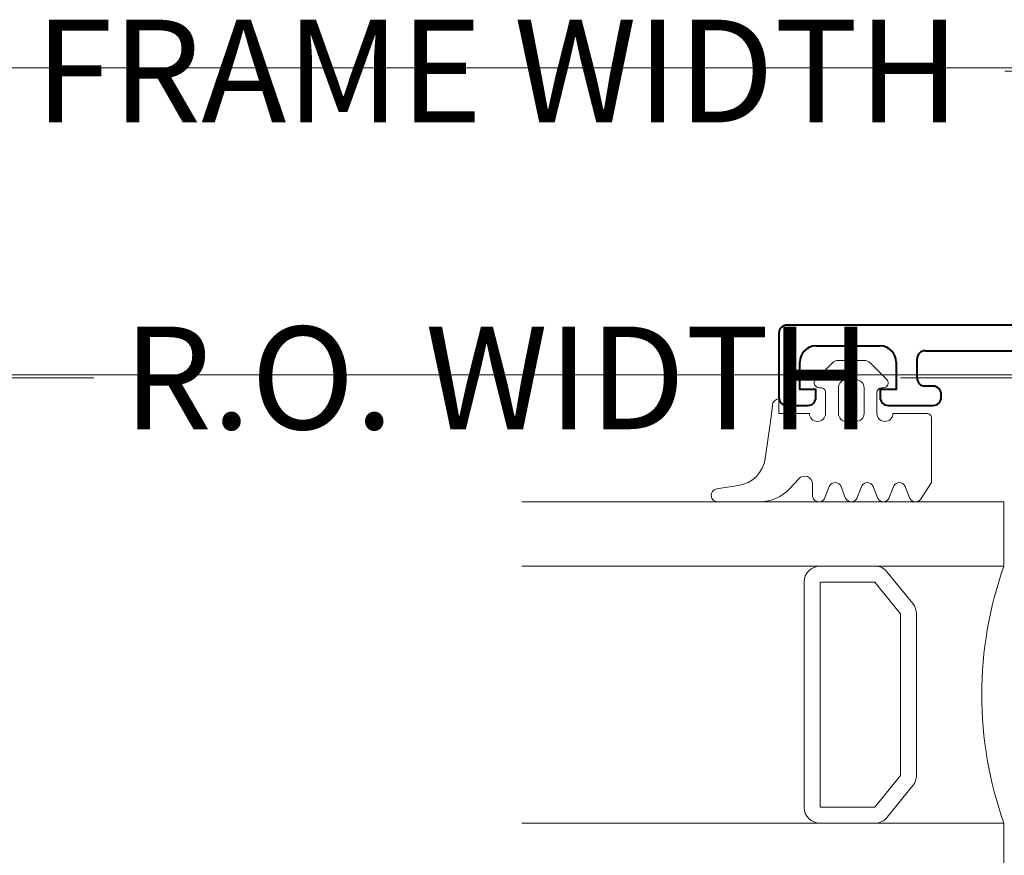
# Model space of a CAD drawing. Extents: x -20376 to 19872, y -20858 to 19376.
# Drawn here: x -532 to -470, y -1568 to -1516 of the extents above; entities that cross this region are included whole.
import ezdxf

# ---------------------------------------------------------------- set-up
doc = ezdxf.new("R2010")
doc.units = 0
doc.header["$MEASUREMENT"] = 0
doc.layers.get('0').update_dxf_attribs({"lineweight": 0})
for name, color, linetype, lineweight in [('AlumProfiles', 7, 'Continuous', 40), ('Glass', 150, 'Continuous', 0), ('ProfilesAndGaskets', 7, 'Continuous', 20)]:
    doc.layers.add(name, color=color, linetype=linetype, lineweight=lineweight)
doc.styles.add('_TCW_TXTSTY_1', font='ARIAL.TTF')
doc.dimstyles.get("Standard").update_dxf_attribs({"dimtxt": 3, "dimasz": 5, "dimexe": 0.125, "dimexo": 0.0625, "dimgap": 0.0625, "dimtad": 1, "dimtih": 1, "dimtoh": 1, "dimdec": 1, "dimrnd": 0.1, "dimzin": 3, "dimdsep": 46, "dimtxsty": 'Standard', "dimcen": 0.09, "dimclrd": 7, "dimclre": 7, "dimclrt": 7, "dimazin": 0, "dimtfac": 1, "dimtdec": 4, "dimtmove": 0, "dimatfit": 0, "dimfxl": 0, "dimtolj": 1, "dimtzin": 0, "dimarcsym": 0})

# ---------------------------------------------------------------- blocks, each defined once
blk = doc.blocks.new('*D')
at = {"linetype": 'Continuous'}
for points in [[(-19862.849, 2042.817), (-19857.849, 2042.167), (-19857.849, 2043.467)], [(-19787.849, 2042.817), (-19792.849, 2043.467), (-19792.849, 2042.167)], [(-19746.727, 2013.585), (-19746.077, 2018.585), (-19747.377, 2018.585)], [(-19708.466, 2013.585), (-19709.116, 2008.585), (-19707.816, 2008.585)], [(-19746.727, 2000.885), (-19747.377, 1995.885), (-19746.077, 1995.885)], [(-19746.69, 2000.885), (-19747.34, 1995.885), (-19746.04, 1995.885)], [(-19746.69, 1622.983), (-19746.04, 1627.983), (-19747.34, 1627.983)], [(-19746.773, 1622.983), (-19747.423, 1617.983), (-19746.123, 1617.983)], [(-19746.773, 1593.683), (-19746.123, 1598.683), (-19747.423, 1598.683)], [(-19708.466, 1593.683), (-19707.816, 1598.683), (-19709.116, 1598.683)], [(-20539.255, 1298.82), (-20539.905, 1293.82), (-20538.605, 1293.82)], [(-20539.255, 1223.82), (-20538.605, 1228.82), (-20539.905, 1228.82)], [(-20971.889, 1182.748), (-20976.889, 1183.398), (-20976.889, 1182.098)], [(-20959.189, 1182.748), (-20954.189, 1182.098), (-20954.189, 1183.398)], [(-20959.089, 1182.661), (-20954.089, 1182.011), (-20954.089, 1183.311)], [(-20581.187, 1182.698), (-20586.187, 1183.348), (-20586.187, 1182.048)], [(-20581.187, 1182.661), (-20586.187, 1183.311), (-20586.187, 1182.011)], [(-20568.487, 1182.698), (-20563.487, 1182.048), (-20563.487, 1183.348)], [(-20971.889, 1163.563), (-20966.889, 1162.913), (-20966.889, 1164.213)], [(-20568.487, 1163.563), (-20573.487, 1164.213), (-20573.487, 1162.913)], [(-19924.908, 717.115), (-19925.558, 712.115), (-19924.258, 712.115)], [(-19924.908, 642.115), (-19924.258, 647.115), (-19925.558, 647.115)], [(-20972.042, 601.043), (-20977.042, 601.693), (-20977.042, 600.393)], [(-20959.342, 601.043), (-20954.342, 600.393), (-20954.342, 601.693)], [(-20959.342, 600.956), (-20954.342, 600.306), (-20954.342, 601.606)], [(-19966.84, 600.993), (-19971.84, 601.643), (-19971.84, 600.343)], [(-19966.84, 600.956), (-19971.84, 601.606), (-19971.84, 600.306)], [(-19954.14, 600.993), (-19949.14, 600.343), (-19949.14, 601.643)], [(-20972.088, 581.858), (-20967.088, 581.208), (-20967.088, 582.508)], [(-19954.14, 581.858), (-19959.14, 582.508), (-19959.14, 581.208)], [(-19924.908, 461.411), (-19925.558, 456.411), (-19924.258, 456.411)], [(-19924.908, 386.411), (-19924.258, 391.411), (-19925.558, 391.411)], [(-20972.042, 345.339), (-20977.042, 345.989), (-20977.042, 344.689)], [(-20959.342, 345.339), (-20954.342, 344.689), (-20954.342, 345.989)], [(-20959.342, 345.252), (-20954.342, 344.602), (-20954.342, 345.902)], [(-19966.84, 345.289), (-19971.84, 345.939), (-19971.84, 344.639)], [(-19966.84, 345.252), (-19971.84, 345.902), (-19971.84, 344.602)], [(-19954.14, 345.289), (-19949.14, 344.639), (-19949.14, 345.939)], [(-20972.088, 326.154), (-20967.088, 325.504), (-20967.088, 326.804)], [(-19954.14, 326.154), (-19959.14, 326.804), (-19959.14, 325.504)], [(-19924.908, 172.631), (-19925.558, 167.631), (-19924.258, 167.631)], [(-19924.908, 97.631), (-19924.258, 102.631), (-19925.558, 102.631)], [(-20972.042, 56.559), (-20977.042, 57.209), (-20977.042, 55.909)], [(-20959.342, 56.559), (-20954.342, 55.909), (-20954.342, 57.209)], [(-20959.342, 56.472), (-20954.342, 55.822), (-20954.342, 57.122)], [(-19966.84, 56.509), (-19971.84, 57.159), (-19971.84, 55.859)], [(-19966.84, 56.472), (-19971.84, 57.122), (-19971.84, 55.822)], [(-19954.14, 56.509), (-19949.14, 55.859), (-19949.14, 57.159)], [(-20972.088, 37.374), (-20967.088, 36.724), (-20967.088, 38.024)], [(-19954.14, 37.374), (-19959.14, 38.024), (-19959.14, 36.724)]]:
    blk.add_hatch(color=0, dxfattribs=at).paths.add_polyline_path(points)
at = {"color": 7, "linetype": 'Continuous', "lineweight": 0}
for p, q in [((-19862.849, 2014.529), (-19862.849, 2042.997)), ((-19787.849, 2014.529), (-19787.849, 2042.997)), ((-19775.365, 2013.585), (-19746.547, 2013.585)), ((-19774.961, 2013.585), (-19708.286, 2013.585)), ((-19775.023, 2000.885), (-19746.51, 2000.885)), ((-19763.396, 2000.885), (-19746.547, 2000.885)), ((-19774.925, 1622.983), (-19746.51, 1622.983)), ((-19770.041, 1622.983), (-19746.593, 1622.983)), ((-19794.819, 1593.683), (-19746.593, 1593.683)), ((-19774.73, 1593.683), (-19708.286, 1593.683)), ((-20567.543, 1298.82), (-20539.075, 1298.82)), ((-20567.543, 1223.82), (-20539.075, 1223.82)), ((-20971.889, 1211.385), (-20971.889, 1182.568)), ((-20568.487, 1211.335), (-20568.487, 1182.518)), ((-20971.889, 1210.768), (-20971.889, 1163.383)), ((-20959.089, 1210.896), (-20959.089, 1182.481)), ((-20581.187, 1210.994), (-20581.187, 1182.481)), ((-20568.487, 1210.932), (-20568.487, 1163.383)), ((-20959.189, 1199.417), (-20959.189, 1182.568)), ((-20581.187, 1199.367), (-20581.187, 1182.518)), ((-19953.197, 717.115), (-19924.728, 717.115)), ((-19953.197, 642.115), (-19924.728, 642.115)), ((-20972.042, 629.681), (-20972.042, 600.863)), ((-19954.14, 629.631), (-19954.14, 600.813)), ((-20972.088, 629.063), (-20972.088, 581.678)), ((-20959.342, 629.191), (-20959.342, 600.776)), ((-19966.84, 629.289), (-19966.84, 600.776)), ((-19954.14, 629.227), (-19954.14, 581.678)), ((-20959.342, 617.712), (-20959.342, 600.863)), ((-19966.84, 617.662), (-19966.84, 600.813)), ((-19953.197, 461.411), (-19924.728, 461.411)), ((-19953.197, 386.411), (-19924.728, 386.411)), ((-20972.042, 373.976), (-20972.042, 345.159)), ((-19954.14, 373.926), (-19954.14, 345.109)), ((-20972.088, 373.358), (-20972.088, 325.974)), ((-20959.342, 373.487), (-20959.342, 345.072)), ((-19966.84, 373.585), (-19966.84, 345.072)), ((-19954.14, 373.523), (-19954.14, 325.974)), ((-20959.342, 362.008), (-20959.342, 345.159)), ((-19966.84, 361.958), (-19966.84, 345.109)), ((-19953.197, 172.631), (-19924.728, 172.631)), ((-19953.197, 97.631), (-19924.728, 97.631)), ((-20972.042, 85.196), (-20972.042, 56.379)), ((-20972.088, 84.579), (-20972.088, 37.194)), ((-20959.342, 84.707), (-20959.342, 56.292)), ((-19966.84, 84.805), (-19966.84, 56.292)), ((-19954.14, 85.146), (-19954.14, 56.329)), ((-19954.14, 84.743), (-19954.14, 37.194)), ((-20959.342, 73.228), (-20959.342, 56.379)), ((-19966.84, 73.178), (-19966.84, 56.329))]:
    blk.add_line(p, q, dxfattribs=at)
at = {"color": 7, "linetype": 'Continuous', "lineweight": 0, "flags": 128}
for points in [[(-19862.849, 2042.817), (-19857.849, 2042.167), (-19857.849, 2043.467)], [(-19787.849, 2042.817), (-19792.849, 2043.467), (-19792.849, 2042.167)], [(-19746.727, 2013.585), (-19746.077, 2018.585), (-19747.377, 2018.585)], [(-19708.466, 2013.585), (-19709.116, 2008.585), (-19707.816, 2008.585)], [(-19746.727, 2000.885), (-19747.377, 1995.885), (-19746.077, 1995.885)], [(-19746.69, 2000.885), (-19747.34, 1995.885), (-19746.04, 1995.885)], [(-19746.69, 1622.983), (-19746.04, 1627.983), (-19747.34, 1627.983)], [(-19746.773, 1622.983), (-19747.423, 1617.983), (-19746.123, 1617.983)], [(-19746.773, 1593.683), (-19746.123, 1598.683), (-19747.423, 1598.683)], [(-19708.466, 1593.683), (-19707.816, 1598.683), (-19709.116, 1598.683)], [(-20539.255, 1298.82), (-20539.905, 1293.82), (-20538.605, 1293.82)], [(-20539.255, 1223.82), (-20538.605, 1228.82), (-20539.905, 1228.82)], [(-20971.889, 1182.748), (-20976.889, 1183.398), (-20976.889, 1182.098)], [(-20959.189, 1182.748), (-20954.189, 1182.098), (-20954.189, 1183.398)], [(-20959.089, 1182.661), (-20954.089, 1182.011), (-20954.089, 1183.311)], [(-20581.187, 1182.698), (-20586.187, 1183.348), (-20586.187, 1182.048)], [(-20581.187, 1182.661), (-20586.187, 1183.311), (-20586.187, 1182.011)], [(-20568.487, 1182.698), (-20563.487, 1182.048), (-20563.487, 1183.348)], [(-20971.889, 1163.563), (-20966.889, 1162.913), (-20966.889, 1164.213)], [(-20568.487, 1163.563), (-20573.487, 1164.213), (-20573.487, 1162.913)], [(-19924.908, 717.115), (-19925.558, 712.115), (-19924.258, 712.115)], [(-19924.908, 642.115), (-19924.258, 647.115), (-19925.558, 647.115)], [(-20972.042, 601.043), (-20977.042, 601.693), (-20977.042, 600.393)], [(-20959.342, 601.043), (-20954.342, 600.393), (-20954.342, 601.693)], [(-20959.342, 600.956), (-20954.342, 600.306), (-20954.342, 601.606)], [(-19966.84, 600.993), (-19971.84, 601.643), (-19971.84, 600.343)], [(-19966.84, 600.956), (-19971.84, 601.606), (-19971.84, 600.306)], [(-19954.14, 600.993), (-19949.14, 600.343), (-19949.14, 601.643)], [(-20972.088, 581.858), (-20967.088, 581.208), (-20967.088, 582.508)], [(-19954.14, 581.858), (-19959.14, 582.508), (-19959.14, 581.208)], [(-19924.908, 461.411), (-19925.558, 456.411), (-19924.258, 456.411)], [(-19924.908, 386.411), (-19924.258, 391.411), (-19925.558, 391.411)], [(-20972.042, 345.339), (-20977.042, 345.989), (-20977.042, 344.689)], [(-20959.342, 345.339), (-20954.342, 344.689), (-20954.342, 345.989)], [(-20959.342, 345.252), (-20954.342, 344.602), (-20954.342, 345.902)], [(-19966.84, 345.289), (-19971.84, 345.939), (-19971.84, 344.639)], [(-19966.84, 345.252), (-19971.84, 345.902), (-19971.84, 344.602)], [(-19954.14, 345.289), (-19949.14, 344.639), (-19949.14, 345.939)], [(-20972.088, 326.154), (-20967.088, 325.504), (-20967.088, 326.804)], [(-19954.14, 326.154), (-19959.14, 326.804), (-19959.14, 325.504)], [(-19924.908, 172.631), (-19925.558, 167.631), (-19924.258, 167.631)], [(-19924.908, 97.631), (-19924.258, 102.631), (-19925.558, 102.631)], [(-20972.042, 56.559), (-20977.042, 57.209), (-20977.042, 55.909)], [(-20959.342, 56.559), (-20954.342, 55.909), (-20954.342, 57.209)], [(-20959.342, 56.472), (-20954.342, 55.822), (-20954.342, 57.122)], [(-19966.84, 56.509), (-19971.84, 57.159), (-19971.84, 55.859)], [(-19966.84, 56.472), (-19971.84, 57.122), (-19971.84, 55.822)], [(-19954.14, 56.509), (-19949.14, 55.859), (-19949.14, 57.159)], [(-20972.088, 37.374), (-20967.088, 36.724), (-20967.088, 38.024)], [(-19954.14, 37.374), (-19959.14, 38.024), (-19959.14, 36.724)]]:
    blk.add_lwpolyline(points, close=True, dxfattribs=at)
for points in [[(-19857.849, 2042.817), (-19857.849, 2042.817), (-19857.849, 2042.817), (-19849.021, 2042.817)], [(-19792.849, 2042.817), (-19792.849, 2042.817), (-19792.849, 2042.817), (-19801.677, 2042.817)], [(-19740.354, 2027.052), (-19746.727, 2027.052), (-19746.727, 2018.585)], [(-19708.466, 2008.585), (-19708.466, 2008.585), (-19708.466, 2008.585), (-19708.466, 1830.985)], [(-19746.727, 1990.885), (-19746.727, 1995.885)], [(-19746.69, 1995.885), (-19746.69, 1995.885), (-19746.69, 1995.885), (-19746.69, 1845.752)], [(-19746.69, 1627.983), (-19746.69, 1627.983), (-19746.69, 1627.983), (-19746.69, 1778.116)], [(-19708.466, 1598.683), (-19708.466, 1598.683), (-19708.466, 1598.683), (-19708.466, 1776.283)], [(-19746.773, 1617.983), (-19746.773, 1617.983), (-19746.773, 1617.983), (-19746.773, 1613.151)], [(-19746.773, 1598.683), (-19746.773, 1598.683), (-19746.773, 1598.683), (-19746.773, 1603.515)], [(-20539.255, 1293.82), (-20539.255, 1293.82), (-20539.255, 1293.82), (-20539.255, 1284.992)], [(-20539.255, 1228.82), (-20539.255, 1228.82), (-20539.255, 1228.82), (-20539.255, 1237.648)], [(-20979.073, 1182.748), (-20979.073, 1182.748), (-20976.889, 1182.748), (-20976.889, 1182.748)], [(-20949.189, 1182.748), (-20954.189, 1182.748)], [(-20954.089, 1182.661), (-20954.089, 1182.661), (-20954.089, 1182.661), (-20801.713, 1182.661)], [(-20586.187, 1182.661), (-20586.187, 1182.661), (-20586.187, 1182.661), (-20738.563, 1182.661)], [(-20591.187, 1182.698), (-20586.187, 1182.698)], [(-20561.303, 1182.698), (-20561.303, 1182.698), (-20563.487, 1182.698), (-20563.487, 1182.698)], [(-20966.889, 1163.563), (-20966.889, 1163.563), (-20966.889, 1163.563), (-20795.295, 1163.563)], [(-20573.487, 1163.563), (-20573.487, 1163.563), (-20573.487, 1163.563), (-20745.08, 1163.563)], [(-19924.908, 712.115), (-19924.908, 712.115), (-19924.908, 712.115), (-19924.908, 703.287)], [(-19924.908, 647.115), (-19924.908, 647.115), (-19924.908, 647.115), (-19924.908, 655.943)], [(-20979.227, 601.043), (-20979.227, 601.043), (-20977.042, 601.043), (-20977.042, 601.043)], [(-20949.342, 601.043), (-20954.342, 601.043)], [(-20954.342, 600.956), (-20954.342, 600.956), (-20954.342, 600.956), (-20494.666, 600.956)], [(-19971.84, 600.956), (-19971.84, 600.956), (-19971.84, 600.956), (-20431.517, 600.956)], [(-19976.84, 600.993), (-19971.84, 600.993)], [(-19946.956, 600.993), (-19946.956, 600.993), (-19949.14, 600.993), (-19949.14, 600.993)], [(-20967.088, 581.858), (-20967.088, 581.858), (-20967.088, 581.858), (-20488.222, 581.858)], [(-19959.14, 581.858), (-19959.14, 581.858), (-19959.14, 581.858), (-20438.007, 581.858)], [(-19924.908, 456.411), (-19924.908, 456.411), (-19924.908, 456.411), (-19924.908, 447.583)], [(-19924.908, 391.411), (-19924.908, 391.411), (-19924.908, 391.411), (-19924.908, 400.239)], [(-20979.227, 345.339), (-20979.227, 345.339), (-20977.042, 345.339), (-20977.042, 345.339)], [(-20949.342, 345.339), (-20954.342, 345.339)], [(-20954.342, 345.252), (-20954.342, 345.252), (-20954.342, 345.252), (-20494.666, 345.252)], [(-19971.84, 345.252), (-19971.84, 345.252), (-19971.84, 345.252), (-20431.517, 345.252)], [(-19976.84, 345.289), (-19971.84, 345.289)], [(-19946.956, 345.289), (-19946.956, 345.289), (-19949.14, 345.289), (-19949.14, 345.289)], [(-20967.088, 326.154), (-20967.088, 326.154), (-20967.088, 326.154), (-20488.222, 326.154)], [(-19959.14, 326.154), (-19959.14, 326.154), (-19959.14, 326.154), (-20438.007, 326.154)], [(-19924.908, 167.631), (-19924.908, 167.631), (-19924.908, 167.631), (-19924.908, 158.803)], [(-19924.908, 102.631), (-19924.908, 102.631), (-19924.908, 102.631), (-19924.908, 111.459)], [(-20979.227, 56.559), (-20979.227, 56.559), (-20977.042, 56.559), (-20977.042, 56.559)], [(-20949.342, 56.559), (-20954.342, 56.559)], [(-20954.342, 56.472), (-20954.342, 56.472), (-20954.342, 56.472), (-20494.666, 56.472)], [(-19971.84, 56.472), (-19971.84, 56.472), (-19971.84, 56.472), (-20431.517, 56.472)], [(-19976.84, 56.509), (-19971.84, 56.509)], [(-19946.956, 56.509), (-19946.956, 56.509), (-19949.14, 56.509), (-19949.14, 56.509)], [(-20967.088, 37.374), (-20967.088, 37.374), (-20967.088, 37.374), (-20488.222, 37.374)], [(-19959.14, 37.374), (-19959.14, 37.374), (-19959.14, 37.374), (-20438.007, 37.374)]]:
    blk.add_lwpolyline(points, dxfattribs=at)
at = {"color": 7, "linetype": 'Continuous', "lineweight": 0}
for points in [[(-19746.727, 2000.885), (-19746.727, 2000.885)], [(-20954.189, 1182.748), (-20954.189, 1182.748)], [(-20586.187, 1182.698), (-20586.187, 1182.698)], [(-20954.342, 601.043), (-20954.342, 601.043)], [(-19971.84, 600.993), (-19971.84, 600.993)], [(-20954.342, 345.339), (-20954.342, 345.339)], [(-19971.84, 345.289), (-19971.84, 345.289)], [(-20954.342, 56.559), (-20954.342, 56.559)], [(-19971.84, 56.509), (-19971.84, 56.509)]]:
    blk.add_lwpolyline(points, dxfattribs=at)
at = {"color": 0, "linetype": 'Continuous', "attachment_point": 5, "style": '_TCW_TXTSTY_1'}
for s, insert, char_height in [('\\A1;75 mm [2.95in]', (-19825.349, 2042.817), 5.11111), ('\\A1;\\S1#2; in Shim Space', (-19710.206, 2027.052), 5.11111), ('\\A1;1\\S1/4; in BASE', (-19746.773, 1608.333), 5.11111), ('\\A1;\\S1#2; in Shim Space', (-21009.222, 1182.748), 5.11111), ('\\A1;\\S1#2; in Shim Space', (-20531.154, 1182.698), 5.11111), ('\\A1;FRAME WIDTH', (-20770.138, 1182.661), 6.38889), ('\\A1;R.O. WIDTH', (-20770.188, 1163.563), 6.38889), ('\\A1;\\S1#2; in Shim Space', (-21009.375, 601.043), 5.11111), ('\\A1;\\S1#2; in Shim Space', (-19916.807, 600.993), 5.11111), ('\\A1;FRAME WIDTH', (-20463.091, 600.956), 6.38889), ('\\A1;R.O. WIDTH', (-20463.114, 581.858), 6.38889), ('\\A1;\\S1#2; in Shim Space', (-21009.375, 345.339), 5.11111), ('\\A1;\\S1#2; in Shim Space', (-19916.807, 345.289), 5.11111), ('\\A1;FRAME WIDTH', (-20463.091, 345.252), 6.38889), ('\\A1;R.O. WIDTH', (-20463.114, 326.154), 6.38889), ('\\A1;\\S1#2; in Shim Space', (-21009.375, 56.559), 5.11111), ('\\A1;\\S1#2; in Shim Space', (-19916.807, 56.509), 5.11111), ('\\A1;FRAME WIDTH', (-20463.091, 56.472), 6.38889), ('\\A1;R.O. WIDTH', (-20463.114, 37.374), 6.38889)]:
    blk.add_mtext(s, dxfattribs=dict(at, insert=insert, char_height=char_height))
at = {"color": 0, "linetype": 'Continuous', "attachment_point": 5, "rotation": 90, "style": '_TCW_TXTSTY_1'}
for s, insert, char_height in [('\\A1;FRAME HEIGHT', (-19746.69, 1811.934), 6.38889), ('\\A1;R.O. HEIGHT', (-19708.466, 1803.634), 6.38889), ('\\A1;75 mm [2.95in]', (-20539.255, 1261.32), 5.11111), ('\\A1;75 mm [2.95in]', (-19924.908, 679.615), 5.11111), ('\\A1;75 mm [2.95in]', (-19924.908, 423.911), 5.11111), ('\\A1;75 mm [2.95in]', (-19924.908, 135.131), 5.11111)]:
    blk.add_mtext(s, dxfattribs=dict(at, insert=insert, char_height=char_height))
blk = doc.blocks.new('*E')
at = {"layer": 'Glass', "linetype": 'Continuous', "lineweight": 0}
for points in [[(-18744.937, 2436.997), (-18734.872, 2436.997)], [(-18747.534, 2435.177), (-18745.567, 2436.774)], [(-18734.242, 2436.774), (-18732.273, 2435.177)], [(-18747.903, 2430.997), (-18747.903, 2434.401)], [(-18731.903, 2434.401), (-18731.903, 2430.997)], [(-18732.903, 2429.997), (-18746.903, 2429.997)]]:
    blk.add_lwpolyline(points, dxfattribs=at)
at = {"layer": 'Glass', "linetype": 'Continuous', "lineweight": 0, "flags": 128}
for points in [[(-18744.937, 2435.997), (-18746.903, 2434.401)], [(-18734.872, 2435.997), (-18744.937, 2435.997)], [(-18732.903, 2434.401), (-18734.872, 2435.997)], [(-18746.903, 2434.401), (-18746.903, 2430.997)], [(-18732.903, 2430.997), (-18732.903, 2434.401)], [(-18746.903, 2430.997), (-18732.903, 2430.997)]]:
    blk.add_lwpolyline(points, dxfattribs=at)
blk = doc.blocks.new('EAS_GlassSwissSpacer', base_point=(-18739.903, 2433.497))
at = {"layer": 'Glass', "linetype": 'Continuous', "lineweight": 0}
for centre, start, end in [((-18744.937, 2435.997), 90, 129.06953), ((-18744.937, 2435.997), 90, 129.06953), ((-18734.872, 2435.997), 50.95441, 90), ((-18746.903, 2434.401), 129.06953, 180), ((-18746.903, 2434.401), 129.06953, 180), ((-18746.903, 2434.401), 129.06953, 180), ((-18732.903, 2434.401), 0, 50.95441), ((-18746.903, 2430.997), 180, 270), ((-18732.903, 2430.997), -90, 0)]:
    blk.add_arc(centre, 1, start, end, dxfattribs=at)
at = {"layer": 'Glass', "linetype": 'Continuous'}
blk.add_blockref('*E', (0, 0), dxfattribs=at)
blk.add_blockref('*E', (0, 0), dxfattribs=at)
blk.add_blockref('*E', (0, 0), dxfattribs=at)
blk.add_blockref('*E', (0, 0), dxfattribs=at)
blk.add_blockref('*E', (0, 0), dxfattribs=at)
blk.add_blockref('*E', (0, 0), dxfattribs=at)
blk = doc.blocks.new('EAS_Glass_44mm', base_point=(-20551.487, 2598.207))
at = {"layer": 'Glass'}
for p, q in [((-20573.487, 2613.207), (-20573.487, 2583.207)), ((-20573.487, 2613.207), (-20569.487, 2613.207)), ((-20569.487, 2613.207), (-20569.487, 2583.207)), ((-20553.487, 2613.207), (-20553.487, 2583.207)), ((-20553.487, 2613.207), (-20549.487, 2613.207))]:
    blk.add_line(p, q, dxfattribs=at)
blk.add_arc((-20561.487, 2635.879), 24.043, -109.43528, -70.56472, dxfattribs=at)
blk.add_blockref('EAS_GlassSwissSpacer', (-20561.487, 2604.27))
blk = doc.blocks.new('284321')
for p, q in [((3.327, 2.654), (2.286, 1.612)), ((5.319, 2.8), (3.681, 2.8)), ((6.714, 1.612), (5.673, 2.654)), ((4.2, 1.6), (4.8, 1.6)), ((2.498, 1.1), (2.6, 1.1)), ((2.9, 0.8), (2.9, -0.5)), ((3.7, -0.5), (3.7, 1.1)), ((5.3, 1.1), (5.3, -0.5)), ((6.1, -0.5), (6.1, 0.8)), ((6.4, 1.1), (6.502, 1.1)), ((9.2, -0.5), (7.1, -0.5)), ((4.8, -1), (4.2, -1)), ((0.652, -5.191), (1.229, -4.565)), ((2.1, -4.899), (2.1, -5.72)), ((-2.518, -4.987), (-3.886, -5.201)), ((2.847, -5.799), (3.153, -4.999)), ((3.847, -5), (4.153, -5.8)), ((4.847, -5.799), (5.153, -4.999)), ((5.847, -5), (6.153, -5.8)), ((6.847, -5.799), (7.153, -4.999)), ((7.846, -5), (8.153, -5.8)), ((-3.824, -5.996), (-1.186, -5.996))]:
    blk.add_line(p, q)
for points in [[(-0.4, 0), (-0.519, -1.022), (-0.849, -3.298)], [(1.9, -0.5), (0, -0.5), (0, 0.4)], [(8.846, -5.799), (9.5, -4.8), (9.5, -0.8)]]:
    blk.add_lwpolyline(points)
for centre, radius, start, end in [((3.681, 2.3), 0.5, 90, 134.99997), ((5.319, 2.3), 0.5, 45, 90), ((2.498, 1.4), 0.3, 135.11347, 269.90068), ((4.2, 1.1), 0.5, 90.02319, 179.97681), ((4.8, 1.1), 0.5, 0.02217, 89.97783), ((6.502, 1.4), 0.3, -89.90364, 44.89068), ((2.601, 0.801), 0.299, -0.12373, 90.12087), ((6.4, 0.8), 0.3, 90.07269, 179.93017), ((-0.001, 0.001), 0.399, 89.90837, 180.09163), ((2.4, -0.499), 0.5, -179.94323, -0.05677), ((4.2, -0.5), 0.5, -179.98263, -90.01737), ((4.8, -0.5), 0.5, -89.99705, -0.00295), ((6.6, -0.499), 0.5, -179.94374, -0.05626), ((9.201, -0.799), 0.299, -0.23194, 90.22888), ((-2.828, -3.011), 2, -81.09464, -8.25232), ((1.6, -4.9), 0.5, 0.05781, 137.96219), ((3.5, -5.2), 0.401, 29.97513, 149.89897), ((5.5, -5.2), 0.401, 29.97513, 149.89897), ((7.5, -5.2), 0.401, 29.97416, 149.89993), ((-3.824, -5.596), 0.4, 98.90536, 270), ((-1.186, -3.496), 2.5, -90, -42.67491), ((2.492, -5.586), 0.414, -161.17456, -31.04288), ((4.5, -5.599), 0.401, -149.89542, -29.97851), ((6.5, -5.599), 0.401, -149.89542, -29.97851), ((8.5, -5.599), 0.401, -149.89687, -29.97705)]:
    blk.add_arc(centre, radius, start, end)
blk = doc.blocks.new('SI75_85Glazing44', base_point=(-20541.987, 2626.242))
blk.add_blockref('EAS_Glass_44mm', (-20551.487, 2598.207))
at = {"layer": 'ProfilesAndGaskets', "zscale": -1, "rotation": 90}
blk.add_blockref('284321', (-20579.487, 2599.207), dxfattribs=at)
blk = doc.blocks.new('SI75_85SelectedGlass', base_point=(-20644.833, 2626.235))
blk.add_blockref('SI75_85Glazing44', (-20644.833, 2626.242))
blk = doc.blocks.new('75SI_Sash98mmStulp', base_point=(-20463.114, 816.303))
at = {"layer": 'AlumProfiles'}
for p, q in [((-20504.115, 858.803), (-20564.114, 858.803)), ((-20564.614, 858.303), (-20564.614, 854.303)), ((-20562.314, 857.503), (-20558.314, 857.503)), ((-20556.014, 855.503), (-20556.014, 856.703)), ((-20555.014, 855.003), (-20555.514, 855.003)), ((-20554.514, 854.303), (-20554.514, 854.503)), ((-20564.114, 853.803), (-20562.814, 853.803)), ((-20557.814, 853.803), (-20555.014, 853.803))]:
    blk.add_line(p, q, dxfattribs=at)
for points in [[(-20555.514, 857.203), (-20542.613, 857.203), (-20536.515, 856.594)], [(-20562.314, 854.303), (-20562.314, 854.803), (-20563.314, 854.803), (-20563.314, 856.503)], [(-20557.314, 856.503), (-20557.314, 854.803), (-20558.314, 854.803), (-20558.314, 854.303)]]:
    blk.add_lwpolyline(points, dxfattribs=at)
for centre, radius, start, end in [((-20564.114, 858.303), 0.5, 90, 180), ((-20562.314, 856.503), 1, 90, 180), ((-20558.314, 856.503), 1, 0, 90), ((-20555.514, 856.703), 0.5, 90, 180), ((-20555.514, 855.503), 0.5, 180, 270), ((-20555.014, 854.503), 0.5, 0, 90), ((-20564.114, 854.303), 0.5, 180, 270), ((-20562.814, 854.303), 0.5, -90, 0), ((-20557.814, 854.303), 0.5, 180, 270), ((-20555.014, 854.303), 0.5, -90, 0)]:
    blk.add_arc(centre, radius, start, end, dxfattribs=at)
at = {"rotation": -90}
blk.add_blockref('SI75_85SelectedGlass', (-20537.586, 816.303), dxfattribs=at)
blk = doc.blocks.new('75SI_Sash98mmStulpWithScreens', base_point=(-20463.114, 682.107))
blk.add_blockref('75SI_Sash98mmStulp', (-20463.114, 674.615))
blk = doc.blocks.new('75SI_SectionsHOR', base_point=(-20463.114, 1066.172))
blk.add_blockref('75SI_Sash98mmStulpWithScreens', (-20463.042, 682.107))
blk = doc.blocks.new('PROJ_Dim_Vert', base_point=(-19780, 1820))
at = {"color": 7, "linetype": 'Continuous'}
for base, p1, p2, text, override, middle in [((-19746.6903, 1622.9826), (-19775.0858, 2000.8853), (-19774.9876, 1622.9826), 'FRAME HEIGHT', {"dimtxt": 6.388889, "dimexe": 0.18, "dimgap": 0.09, "dimtad": 0, "dimtih": 0, "dimtoh": 0, "dimzin": 0, "dimpost": '', "dimtxsty": '_TCW_TXTSTY_1', "dimclrd": 0, "dimclre": 0, "dimclrt": 0, "dimadec": 4, "dimtofl": 0}, (-19746.6903, 1811.9339)), ((-19746.7733, 1622.9826), (-19794.8816, 1593.6826), (-19770.1034, 1622.9826), '<> BASE', {"dimtxt": 5.111111, "dimexe": 0.18, "dimgap": 0.09, "dimtad": 0, "dimdec": 3, "dimlfac": 0.03937, "dimzin": 0, "dimlunit": 5, "dimpost": '<>in', "dimtxsty": '_TCW_TXTSTY_1', "dimclrd": 0, "dimclre": 0, "dimclrt": 0, "dimadec": 4, "dimtofl": 0}, (-19746.7733, 1608.3326)), ((-19746.7268, 2013.5853), (-19763.4584, 2000.8853), (-19775.427, 2013.5853), '<> Shim Space', {"dimtxt": 5.111111, "dimexe": 0.18, "dimgap": 0.09, "dimtad": 0, "dimlfac": 0.03937, "dimzin": 0, "dimlunit": 5, "dimpost": '<>in', "dimtxsty": '_TCW_TXTSTY_1', "dimclrd": 0, "dimclre": 0, "dimclrt": 0, "dimadec": 4, "dimtofl": 0}, (-19710.2056, 2027.0518)), ((-19708.4659, 1593.6826), (-19775.0233, 2013.5853), (-19774.793, 1593.6826), 'R.O. HEIGHT', {"dimtxt": 6.388889, "dimexe": 0.18, "dimgap": 0.09, "dimtad": 0, "dimtih": 0, "dimtoh": 0, "dimzin": 0, "dimpost": '', "dimtxsty": '_TCW_TXTSTY_1', "dimclrd": 0, "dimclre": 0, "dimclrt": 0, "dimadec": 4, "dimtofl": 0}, (-19708.4659, 1803.6339))]:
    dim = blk.add_linear_dim(base=base, p1=p1, p2=p2, angle=90, text=text, dimstyle='Standard', override=override, dxfattribs=at)
    dim.commit()
    dim.dimension.update_dxf_attribs({"geometry": '*D', "text_midpoint": middle})
dim = blk.add_linear_dim(base=(-19787.8491, 2042.8174), p1=(-19862.8491, 2014.4663), p2=(-19787.8491, 2014.4662), dimstyle='Standard', override={"dimtxt": 5.111111, "dimexe": 0.18, "dimgap": 0.09, "dimtad": 0, "dimtih": 0, "dimtoh": 0, "dimdec": 0, "dimzin": 0, "dimpost": '<>mm', "dimtxsty": '_TCW_TXTSTY_1', "dimclrd": 0, "dimclre": 0, "dimclrt": 0, "dimadec": 4, "dimtofl": 0}, dxfattribs=at)
dim.commit()
dim.dimension.update_dxf_attribs({"geometry": '*D', "text_midpoint": (-19825.3491, 2042.8174)})
blk = doc.blocks.new('75SI_SectionsVERT', base_point=(-20299.074, 1847.029))
for p in [(-20164.494, 1824.38), (-19832.297, 1824.181)]:
    blk.add_blockref('PROJ_Dim_Vert', p)

msp = doc.modelspace()

# ---------------------------------------------------------------- block references
for name, p in [('75SI_SectionsHOR', (-382.944, -1185.856)), ('75SI_SectionsVERT', (-285.575, -277.211))]:
    msp.add_blockref(name, p)

doc.saveas('drawing.dxf')
